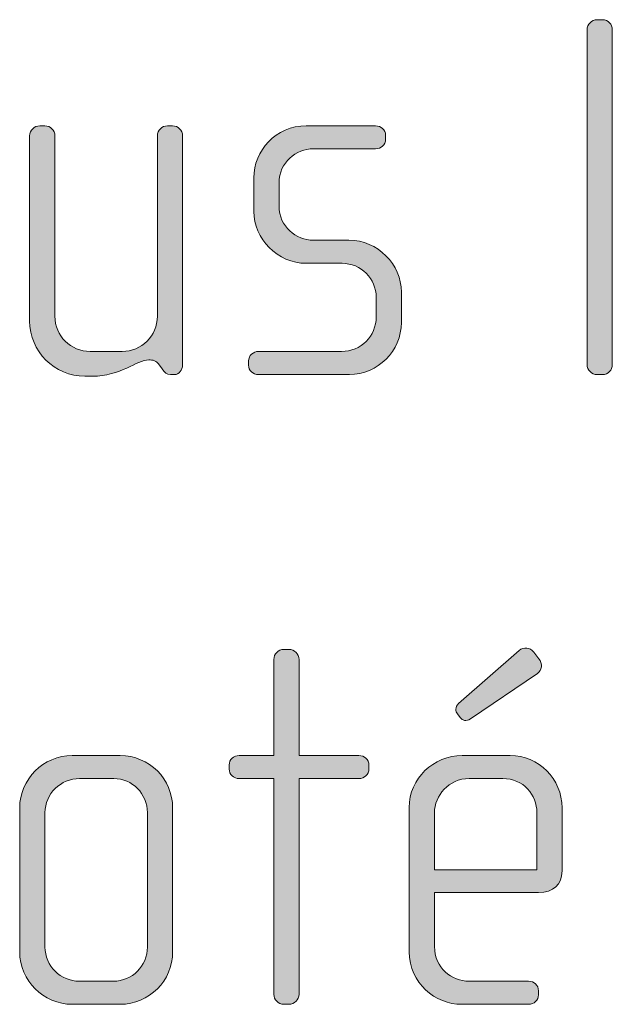
# Model space of a CAD drawing. Units: inches. Extents: x 27 to 184, y -291 to -21.
# Drawn here: x 151 to 154, y -254 to -249 of the extents above; entities that cross this region are included whole.
import ezdxf

# ---------------------------------------------------------------- set-up
doc = ezdxf.new("R2010")
doc.units = ezdxf.units.IN
doc.header["$MEASUREMENT"] = 0
doc.layers.add('Layer 1', color=7, linetype='Continuous')

msp = doc.modelspace()

# ---------------------------------------------------------------- hatches: boundary and pattern name
at = {"layer": 'Layer 1', "true_color": 0x231f20}
h = msp.add_hatch(color=179, dxfattribs=at)
h.dxf.hatch_style = 2
edge = h.paths.add_edge_path()
edge.add_spline(control_points=[(153.9028, -251.0848), (153.9028, -251.0848), (153.8779, -251.0848), (153.8779, -251.0848), (153.8535, -251.0848), (153.8311, -251.0624), (153.8311, -251.0379), (153.8311, -251.0379), (153.8311, -249.4614), (153.8311, -249.4614), (153.8311, -249.4366), (153.8535, -249.4146), (153.8779, -249.4146), (153.8779, -249.4146), (153.9028, -249.4146), (153.9028, -249.4146), (153.93, -249.4146), (153.9496, -249.4366), (153.9496, -249.4614), (153.9496, -249.4614), (153.9496, -251.0379), (153.9496, -251.0379), (153.9496, -251.0624), (153.93, -251.0848), (153.9028, -251.0848)], knot_values=[0, 0, 0, 0, 1, 1, 1, 2, 2, 2, 3, 3, 3, 4, 4, 4, 5, 5, 5, 6, 6, 6, 7, 7, 7, 8, 8, 8, 8], degree=3, periodic=1)
h = msp.add_hatch(color=179, dxfattribs=at)
h.dxf.hatch_style = 2
edge = h.paths.add_edge_path()
edge.add_spline(control_points=[(151.8884, -251.0848), (151.8884, -251.0848), (151.8708, -251.0848), (151.8708, -251.0848), (151.8536, -251.0848), (151.844, -251.0748), (151.8316, -251.0575), (151.8316, -251.0575), (151.8192, -251.0403), (151.8192, -251.0403), (151.8043, -251.0179), (151.7871, -251.0155), (151.7695, -251.0155), (151.713, -251.0155), (151.6366, -251.0923), (151.5029, -251.0923), (151.5029, -251.0923), (151.4684, -251.0923), (151.4684, -251.0923), (151.3251, -251.0923), (151.2087, -250.9759), (151.2087, -250.8326), (151.2087, -250.8326), (151.2087, -249.961), (151.2087, -249.961), (151.2087, -249.9358), (151.2311, -249.9141), (151.2559, -249.9141), (151.2559, -249.9141), (151.2803, -249.9141), (151.2803, -249.9141), (151.3051, -249.9141), (151.3275, -249.9358), (151.3275, -249.961), (151.3275, -249.961), (151.3275, -250.8105), (151.3275, -250.8105), (151.3275, -250.9022), (151.4016, -250.9759), (151.4933, -250.9759), (151.4933, -250.9759), (151.6438, -250.9759), (151.6438, -250.9759), (151.7351, -250.9759), (151.8095, -250.9022), (151.8095, -250.8105), (151.8095, -250.8105), (151.8095, -249.961), (151.8095, -249.961), (151.8095, -249.9358), (151.8316, -249.9141), (151.8564, -249.9141), (151.8564, -249.9141), (151.8812, -249.9141), (151.8812, -249.9141), (151.9056, -249.9141), (151.928, -249.9358), (151.928, -249.961), (151.928, -249.961), (151.928, -251.0403), (151.928, -251.0403), (151.928, -251.0624), (151.9129, -251.0848), (151.8884, -251.0848)], knot_values=[0, 0, 0, 0, 1, 1, 1, 2, 2, 2, 3, 3, 3, 4, 4, 4, 5, 5, 5, 6, 6, 6, 7, 7, 7, 8, 8, 8, 9, 9, 9, 10, 10, 10, 11, 11, 11, 12, 12, 12, 13, 13, 13, 14, 14, 14, 15, 15, 15, 16, 16, 16, 17, 17, 17, 18, 18, 18, 19, 19, 19, 20, 20, 20, 21, 21, 21, 21], degree=3, periodic=1)
h = msp.add_hatch(color=179, dxfattribs=at)
h.dxf.hatch_style = 2
edge = h.paths.add_edge_path()
edge.add_spline(control_points=[(152.7128, -251.0848), (152.7128, -251.0848), (152.2853, -251.0848), (152.2853, -251.0848), (152.2581, -251.0848), (152.2384, -251.0651), (152.2384, -251.0403), (152.2384, -251.0403), (152.2384, -251.0207), (152.2384, -251.0207), (152.2384, -250.9959), (152.2608, -250.9759), (152.2853, -250.9759), (152.2853, -250.9759), (152.6756, -250.9759), (152.6756, -250.9759), (152.7672, -250.9759), (152.8389, -250.9042), (152.8389, -250.8129), (152.8389, -250.8129), (152.8389, -250.7216), (152.8389, -250.7216), (152.8389, -250.6328), (152.7672, -250.5611), (152.6784, -250.5611), (152.6784, -250.5611), (152.5102, -250.5611), (152.5102, -250.5611), (152.3745, -250.5611), (152.2629, -250.4447), (152.2629, -250.3165), (152.2629, -250.3165), (152.2629, -250.1584), (152.2629, -250.1584), (152.2629, -250.0323), (152.3669, -249.9141), (152.5102, -249.9141), (152.5102, -249.9141), (152.8361, -249.9141), (152.8361, -249.9141), (152.861, -249.9141), (152.883, -249.9334), (152.883, -249.9582), (152.883, -249.9582), (152.883, -249.9779), (152.883, -249.9779), (152.883, -250.0027), (152.861, -250.0223), (152.8361, -250.0223), (152.8361, -250.0223), (152.5423, -250.0223), (152.5423, -250.0223), (152.4634, -250.0223), (152.3817, -250.0867), (152.3817, -250.1828), (152.3817, -250.1828), (152.3817, -250.2917), (152.3817, -250.2917), (152.3817, -250.3882), (152.4634, -250.4522), (152.5423, -250.4522), (152.5423, -250.4522), (152.7101, -250.4522), (152.7101, -250.4522), (152.8461, -250.4522), (152.9574, -250.5659), (152.9574, -250.6968), (152.9574, -250.6968), (152.9574, -250.8402), (152.9574, -250.8402), (152.9574, -250.9735), (152.8461, -251.0848), (152.7128, -251.0848)], knot_values=[0, 0, 0, 0, 1, 1, 1, 2, 2, 2, 3, 3, 3, 4, 4, 4, 5, 5, 5, 6, 6, 6, 7, 7, 7, 8, 8, 8, 9, 9, 9, 10, 10, 10, 11, 11, 11, 12, 12, 12, 13, 13, 13, 14, 14, 14, 15, 15, 15, 16, 16, 16, 17, 17, 17, 18, 18, 18, 19, 19, 19, 20, 20, 20, 21, 21, 21, 22, 22, 22, 23, 23, 23, 24, 24, 24, 24], degree=3, periodic=1)
h = msp.add_hatch(color=179, dxfattribs=at)
h.dxf.hatch_style = 2
edge = h.paths.add_edge_path()
edge.add_spline(control_points=[(152.7576, -252.9858), (152.7576, -252.9858), (152.4758, -252.9858), (152.4758, -252.9858), (152.4758, -252.9858), (152.4758, -254.0014), (152.4758, -254.0014), (152.4758, -254.0258), (152.4537, -254.0482), (152.4289, -254.0482), (152.4289, -254.0482), (152.4041, -254.0482), (152.4041, -254.0482), (152.3793, -254.0482), (152.3573, -254.0258), (152.3573, -254.0014), (152.3573, -254.0014), (152.3573, -252.9858), (152.3573, -252.9858), (152.3573, -252.9858), (152.194, -252.9858), (152.194, -252.9858), (152.1695, -252.9858), (152.1471, -252.9658), (152.1471, -252.9413), (152.1471, -252.9413), (152.1471, -252.9217), (152.1471, -252.9217), (152.1471, -252.8969), (152.1695, -252.8776), (152.194, -252.8776), (152.194, -252.8776), (152.3573, -252.8776), (152.3573, -252.8776), (152.3573, -252.8776), (152.3573, -252.4249), (152.3573, -252.4249), (152.3573, -252.4001), (152.3793, -252.378), (152.4041, -252.378), (152.4041, -252.378), (152.4289, -252.378), (152.4289, -252.378), (152.4537, -252.378), (152.4758, -252.4001), (152.4758, -252.4249), (152.4758, -252.4249), (152.4758, -252.8776), (152.4758, -252.8776), (152.4758, -252.8776), (152.7576, -252.8776), (152.7576, -252.8776), (152.7824, -252.8776), (152.8045, -252.8969), (152.8045, -252.9217), (152.8045, -252.9217), (152.8045, -252.9413), (152.8045, -252.9413), (152.8045, -252.9658), (152.7824, -252.9858), (152.7576, -252.9858)], knot_values=[0, 0, 0, 0, 1, 1, 1, 2, 2, 2, 3, 3, 3, 4, 4, 4, 5, 5, 5, 6, 6, 6, 7, 7, 7, 8, 8, 8, 9, 9, 9, 10, 10, 10, 11, 11, 11, 12, 12, 12, 13, 13, 13, 14, 14, 14, 15, 15, 15, 16, 16, 16, 17, 17, 17, 18, 18, 18, 19, 19, 19, 20, 20, 20, 20], degree=3, periodic=1)
h = msp.add_hatch(color=179, dxfattribs=at)
h.dxf.hatch_style = 2
edge = h.paths.add_edge_path()
edge.add_spline(control_points=[(153.6023, -253.5218), (153.6023, -253.5218), (153.1131, -253.5218), (153.1131, -253.5218), (153.1131, -253.5218), (153.1131, -253.7768), (153.1131, -253.7768), (153.1131, -253.8774), (153.1944, -253.9394), (153.2761, -253.9394), (153.2761, -253.9394), (153.5551, -253.9394), (153.5551, -253.9394), (153.5824, -253.9394), (153.6023, -253.9593), (153.6023, -253.9842), (153.6023, -253.9842), (153.6023, -254.0038), (153.6023, -254.0038), (153.6023, -254.0286), (153.5824, -254.0482), (153.5551, -254.0482), (153.5551, -254.0482), (153.2413, -254.0482), (153.2413, -254.0482), (153.118, -254.0482), (152.9943, -253.9494), (152.9943, -253.8016), (152.9943, -253.8016), (152.9943, -253.1218), (152.9943, -253.1218), (152.9943, -252.9858), (153.108, -252.8776), (153.244, -252.8776), (153.244, -252.8776), (153.4687, -252.8776), (153.4687, -252.8776), (153.6023, -252.8776), (153.7133, -252.9858), (153.7133, -253.1243), (153.7133, -253.1243), (153.7133, -253.4205), (153.7133, -253.4205), (153.7133, -253.485), (153.6712, -253.5218), (153.6023, -253.5218)], knot_values=[0, 0, 0, 0, 1, 1, 1, 2, 2, 2, 3, 3, 3, 4, 4, 4, 5, 5, 5, 6, 6, 6, 7, 7, 7, 8, 8, 8, 9, 9, 9, 10, 10, 10, 11, 11, 11, 12, 12, 12, 13, 13, 13, 14, 14, 14, 15, 15, 15, 15], degree=3, periodic=1)
edge = h.paths.add_edge_path()
edge.add_spline(control_points=[(153.5948, -253.1463), (153.5948, -253.0622), (153.5327, -252.9858), (153.4342, -252.9858), (153.4342, -252.9858), (153.2761, -252.9858), (153.2761, -252.9858), (153.1796, -252.9858), (153.1131, -253.0674), (153.1131, -253.1463), (153.1131, -253.1463), (153.1131, -253.4157), (153.1131, -253.4157), (153.1131, -253.4157), (153.5948, -253.4157), (153.5948, -253.4157), (153.5948, -253.4157), (153.5948, -253.1463), (153.5948, -253.1463)], knot_values=[0, 0, 0, 0, 1, 1, 1, 2, 2, 2, 3, 3, 3, 4, 4, 4, 5, 5, 5, 6, 6, 6, 6], degree=3, periodic=1)
edge = h.paths.add_edge_path()
edge.add_spline(control_points=[(153.5972, -252.4917), (153.5972, -252.4917), (153.2833, -252.7043), (153.2833, -252.7043), (153.2613, -252.7191), (153.244, -252.7115), (153.2341, -252.6991), (153.2341, -252.6991), (153.2217, -252.6819), (153.2217, -252.6819), (153.2117, -252.6695), (153.2093, -252.6499), (153.2268, -252.6326), (153.2268, -252.6326), (153.5107, -252.3829), (153.5107, -252.3829), (153.5327, -252.3656), (153.5624, -252.3681), (153.5799, -252.3905), (153.5799, -252.3905), (153.6044, -252.4221), (153.6044, -252.4221), (153.622, -252.4445), (153.6196, -252.4773), (153.5972, -252.4917)], knot_values=[0, 0, 0, 0, 1, 1, 1, 2, 2, 2, 3, 3, 3, 4, 4, 4, 5, 5, 5, 6, 6, 6, 7, 7, 7, 8, 8, 8, 8], degree=3, periodic=1)
h = msp.add_hatch(color=179, dxfattribs=at)
h.dxf.hatch_style = 2
edge = h.paths.add_edge_path()
edge.add_spline(control_points=[(151.6338, -254.0482), (151.6338, -254.0482), (151.4092, -254.0482), (151.4092, -254.0482), (151.2735, -254.0482), (151.1618, -253.9366), (151.1618, -253.8016), (151.1618, -253.8016), (151.1618, -253.1243), (151.1618, -253.1243), (151.1618, -252.9882), (151.2735, -252.8776), (151.4092, -252.8776), (151.4092, -252.8776), (151.6338, -252.8776), (151.6338, -252.8776), (151.7723, -252.8776), (151.8812, -252.9882), (151.8812, -253.1243), (151.8812, -253.1243), (151.8812, -253.8016), (151.8812, -253.8016), (151.8812, -253.9366), (151.7723, -254.0482), (151.6338, -254.0482)], knot_values=[0, 0, 0, 0, 1, 1, 1, 2, 2, 2, 3, 3, 3, 4, 4, 4, 5, 5, 5, 6, 6, 6, 7, 7, 7, 8, 8, 8, 8], degree=3, periodic=1)
edge = h.paths.add_edge_path()
edge.add_spline(control_points=[(151.7627, -253.1463), (151.7627, -253.0574), (151.691, -252.9858), (151.6042, -252.9858), (151.6042, -252.9858), (151.4436, -252.9858), (151.4436, -252.9858), (151.3548, -252.9858), (151.2807, -253.0574), (151.2807, -253.1463), (151.2807, -253.1463), (151.2807, -253.7788), (151.2807, -253.7788), (151.2807, -253.8677), (151.3548, -253.9394), (151.4412, -253.9394), (151.4412, -253.9394), (151.6021, -253.9394), (151.6021, -253.9394), (151.691, -253.9394), (151.7627, -253.8677), (151.7627, -253.7788), (151.7627, -253.7788), (151.7627, -253.1463), (151.7627, -253.1463)], knot_values=[0, 0, 0, 0, 1, 1, 1, 2, 2, 2, 3, 3, 3, 4, 4, 4, 5, 5, 5, 6, 6, 6, 7, 7, 7, 8, 8, 8, 8], degree=3, periodic=1)

# ---------------------------------------------------------------- linework, layer by layer
at = {"layer": 'Layer 1', "lineweight": 0}
for points, knots in [([(153.9028, -251.0848), (153.9028, -251.0848), (153.8779, -251.0848), (153.8779, -251.0848), (153.8535, -251.0848), (153.8311, -251.0624), (153.8311, -251.0379), (153.8311, -251.0379), (153.8311, -249.4614), (153.8311, -249.4614), (153.8311, -249.4366), (153.8535, -249.4146), (153.8779, -249.4146), (153.8779, -249.4146), (153.9028, -249.4146), (153.9028, -249.4146), (153.93, -249.4146), (153.9496, -249.4366), (153.9496, -249.4614), (153.9496, -249.4614), (153.9496, -251.0379), (153.9496, -251.0379), (153.9496, -251.0624), (153.93, -251.0848), (153.9028, -251.0848)], [0, 0, 0, 0, 1, 1, 1, 2, 2, 2, 3, 3, 3, 4, 4, 4, 5, 5, 5, 6, 6, 6, 7, 7, 7, 8, 8, 8, 8]), ([(151.8884, -251.0848), (151.8884, -251.0848), (151.8708, -251.0848), (151.8708, -251.0848), (151.8536, -251.0848), (151.844, -251.0748), (151.8316, -251.0575), (151.8316, -251.0575), (151.8192, -251.0403), (151.8192, -251.0403), (151.8043, -251.0179), (151.7871, -251.0155), (151.7695, -251.0155), (151.713, -251.0155), (151.6366, -251.0923), (151.5029, -251.0923), (151.5029, -251.0923), (151.4684, -251.0923), (151.4684, -251.0923), (151.3251, -251.0923), (151.2087, -250.9759), (151.2087, -250.8326), (151.2087, -250.8326), (151.2087, -249.961), (151.2087, -249.961), (151.2087, -249.9358), (151.2311, -249.9141), (151.2559, -249.9141), (151.2559, -249.9141), (151.2803, -249.9141), (151.2803, -249.9141), (151.3051, -249.9141), (151.3275, -249.9358), (151.3275, -249.961), (151.3275, -249.961), (151.3275, -250.8105), (151.3275, -250.8105), (151.3275, -250.9022), (151.4016, -250.9759), (151.4933, -250.9759), (151.4933, -250.9759), (151.6438, -250.9759), (151.6438, -250.9759), (151.7351, -250.9759), (151.8095, -250.9022), (151.8095, -250.8105), (151.8095, -250.8105), (151.8095, -249.961), (151.8095, -249.961), (151.8095, -249.9358), (151.8316, -249.9141), (151.8564, -249.9141), (151.8564, -249.9141), (151.8812, -249.9141), (151.8812, -249.9141), (151.9056, -249.9141), (151.928, -249.9358), (151.928, -249.961), (151.928, -249.961), (151.928, -251.0403), (151.928, -251.0403), (151.928, -251.0624), (151.9129, -251.0848), (151.8884, -251.0848)], [0, 0, 0, 0, 1, 1, 1, 2, 2, 2, 3, 3, 3, 4, 4, 4, 5, 5, 5, 6, 6, 6, 7, 7, 7, 8, 8, 8, 9, 9, 9, 10, 10, 10, 11, 11, 11, 12, 12, 12, 13, 13, 13, 14, 14, 14, 15, 15, 15, 16, 16, 16, 17, 17, 17, 18, 18, 18, 19, 19, 19, 20, 20, 20, 21, 21, 21, 21]), ([(152.7128, -251.0848), (152.7128, -251.0848), (152.2853, -251.0848), (152.2853, -251.0848), (152.2581, -251.0848), (152.2384, -251.0651), (152.2384, -251.0403), (152.2384, -251.0403), (152.2384, -251.0207), (152.2384, -251.0207), (152.2384, -250.9959), (152.2608, -250.9759), (152.2853, -250.9759), (152.2853, -250.9759), (152.6756, -250.9759), (152.6756, -250.9759), (152.7672, -250.9759), (152.8389, -250.9042), (152.8389, -250.8129), (152.8389, -250.8129), (152.8389, -250.7216), (152.8389, -250.7216), (152.8389, -250.6328), (152.7672, -250.5611), (152.6784, -250.5611), (152.6784, -250.5611), (152.5102, -250.5611), (152.5102, -250.5611), (152.3745, -250.5611), (152.2629, -250.4447), (152.2629, -250.3165), (152.2629, -250.3165), (152.2629, -250.1584), (152.2629, -250.1584), (152.2629, -250.0323), (152.3669, -249.9141), (152.5102, -249.9141), (152.5102, -249.9141), (152.8361, -249.9141), (152.8361, -249.9141), (152.861, -249.9141), (152.883, -249.9334), (152.883, -249.9582), (152.883, -249.9582), (152.883, -249.9779), (152.883, -249.9779), (152.883, -250.0027), (152.861, -250.0223), (152.8361, -250.0223), (152.8361, -250.0223), (152.5423, -250.0223), (152.5423, -250.0223), (152.4634, -250.0223), (152.3817, -250.0867), (152.3817, -250.1828), (152.3817, -250.1828), (152.3817, -250.2917), (152.3817, -250.2917), (152.3817, -250.3882), (152.4634, -250.4522), (152.5423, -250.4522), (152.5423, -250.4522), (152.7101, -250.4522), (152.7101, -250.4522), (152.8461, -250.4522), (152.9574, -250.5659), (152.9574, -250.6968), (152.9574, -250.6968), (152.9574, -250.8402), (152.9574, -250.8402), (152.9574, -250.9735), (152.8461, -251.0848), (152.7128, -251.0848)], [0, 0, 0, 0, 1, 1, 1, 2, 2, 2, 3, 3, 3, 4, 4, 4, 5, 5, 5, 6, 6, 6, 7, 7, 7, 8, 8, 8, 9, 9, 9, 10, 10, 10, 11, 11, 11, 12, 12, 12, 13, 13, 13, 14, 14, 14, 15, 15, 15, 16, 16, 16, 17, 17, 17, 18, 18, 18, 19, 19, 19, 20, 20, 20, 21, 21, 21, 22, 22, 22, 23, 23, 23, 24, 24, 24, 24]), ([(152.7576, -252.9858), (152.7576, -252.9858), (152.4758, -252.9858), (152.4758, -252.9858), (152.4758, -252.9858), (152.4758, -254.0014), (152.4758, -254.0014), (152.4758, -254.0258), (152.4537, -254.0482), (152.4289, -254.0482), (152.4289, -254.0482), (152.4041, -254.0482), (152.4041, -254.0482), (152.3793, -254.0482), (152.3573, -254.0258), (152.3573, -254.0014), (152.3573, -254.0014), (152.3573, -252.9858), (152.3573, -252.9858), (152.3573, -252.9858), (152.194, -252.9858), (152.194, -252.9858), (152.1695, -252.9858), (152.1471, -252.9658), (152.1471, -252.9413), (152.1471, -252.9413), (152.1471, -252.9217), (152.1471, -252.9217), (152.1471, -252.8969), (152.1695, -252.8776), (152.194, -252.8776), (152.194, -252.8776), (152.3573, -252.8776), (152.3573, -252.8776), (152.3573, -252.8776), (152.3573, -252.4249), (152.3573, -252.4249), (152.3573, -252.4001), (152.3793, -252.378), (152.4041, -252.378), (152.4041, -252.378), (152.4289, -252.378), (152.4289, -252.378), (152.4537, -252.378), (152.4758, -252.4001), (152.4758, -252.4249), (152.4758, -252.4249), (152.4758, -252.8776), (152.4758, -252.8776), (152.4758, -252.8776), (152.7576, -252.8776), (152.7576, -252.8776), (152.7824, -252.8776), (152.8045, -252.8969), (152.8045, -252.9217), (152.8045, -252.9217), (152.8045, -252.9413), (152.8045, -252.9413), (152.8045, -252.9658), (152.7824, -252.9858), (152.7576, -252.9858)], [0, 0, 0, 0, 1, 1, 1, 2, 2, 2, 3, 3, 3, 4, 4, 4, 5, 5, 5, 6, 6, 6, 7, 7, 7, 8, 8, 8, 9, 9, 9, 10, 10, 10, 11, 11, 11, 12, 12, 12, 13, 13, 13, 14, 14, 14, 15, 15, 15, 16, 16, 16, 17, 17, 17, 18, 18, 18, 19, 19, 19, 20, 20, 20, 20]), ([(153.5972, -252.4917), (153.5972, -252.4917), (153.2833, -252.7043), (153.2833, -252.7043), (153.2613, -252.7191), (153.244, -252.7115), (153.2341, -252.6991), (153.2341, -252.6991), (153.2217, -252.6819), (153.2217, -252.6819), (153.2117, -252.6695), (153.2093, -252.6499), (153.2268, -252.6326), (153.2268, -252.6326), (153.5107, -252.3829), (153.5107, -252.3829), (153.5327, -252.3656), (153.5624, -252.3681), (153.5799, -252.3905), (153.5799, -252.3905), (153.6044, -252.4221), (153.6044, -252.4221), (153.622, -252.4445), (153.6196, -252.4773), (153.5972, -252.4917)], [0, 0, 0, 0, 1, 1, 1, 2, 2, 2, 3, 3, 3, 4, 4, 4, 5, 5, 5, 6, 6, 6, 7, 7, 7, 8, 8, 8, 8]), ([(151.6338, -254.0482), (151.6338, -254.0482), (151.4092, -254.0482), (151.4092, -254.0482), (151.2735, -254.0482), (151.1618, -253.9366), (151.1618, -253.8016), (151.1618, -253.8016), (151.1618, -253.1243), (151.1618, -253.1243), (151.1618, -252.9882), (151.2735, -252.8776), (151.4092, -252.8776), (151.4092, -252.8776), (151.6338, -252.8776), (151.6338, -252.8776), (151.7723, -252.8776), (151.8812, -252.9882), (151.8812, -253.1243), (151.8812, -253.1243), (151.8812, -253.8016), (151.8812, -253.8016), (151.8812, -253.9366), (151.7723, -254.0482), (151.6338, -254.0482)], [0, 0, 0, 0, 1, 1, 1, 2, 2, 2, 3, 3, 3, 4, 4, 4, 5, 5, 5, 6, 6, 6, 7, 7, 7, 8, 8, 8, 8]), ([(153.6023, -253.5218), (153.6023, -253.5218), (153.1131, -253.5218), (153.1131, -253.5218), (153.1131, -253.5218), (153.1131, -253.7768), (153.1131, -253.7768), (153.1131, -253.8774), (153.1944, -253.9394), (153.2761, -253.9394), (153.2761, -253.9394), (153.5551, -253.9394), (153.5551, -253.9394), (153.5824, -253.9394), (153.6023, -253.9593), (153.6023, -253.9842), (153.6023, -253.9842), (153.6023, -254.0038), (153.6023, -254.0038), (153.6023, -254.0286), (153.5824, -254.0482), (153.5551, -254.0482), (153.5551, -254.0482), (153.2413, -254.0482), (153.2413, -254.0482), (153.118, -254.0482), (152.9943, -253.9494), (152.9943, -253.8016), (152.9943, -253.8016), (152.9943, -253.1218), (152.9943, -253.1218), (152.9943, -252.9858), (153.108, -252.8776), (153.244, -252.8776), (153.244, -252.8776), (153.4687, -252.8776), (153.4687, -252.8776), (153.6023, -252.8776), (153.7133, -252.9858), (153.7133, -253.1243), (153.7133, -253.1243), (153.7133, -253.4205), (153.7133, -253.4205), (153.7133, -253.485), (153.6712, -253.5218), (153.6023, -253.5218)], [0, 0, 0, 0, 1, 1, 1, 2, 2, 2, 3, 3, 3, 4, 4, 4, 5, 5, 5, 6, 6, 6, 7, 7, 7, 8, 8, 8, 9, 9, 9, 10, 10, 10, 11, 11, 11, 12, 12, 12, 13, 13, 13, 14, 14, 14, 15, 15, 15, 15]), ([(151.7627, -253.1463), (151.7627, -253.0574), (151.691, -252.9858), (151.6042, -252.9858), (151.6042, -252.9858), (151.4436, -252.9858), (151.4436, -252.9858), (151.3548, -252.9858), (151.2807, -253.0574), (151.2807, -253.1463), (151.2807, -253.1463), (151.2807, -253.7788), (151.2807, -253.7788), (151.2807, -253.8677), (151.3548, -253.9394), (151.4412, -253.9394), (151.4412, -253.9394), (151.6021, -253.9394), (151.6021, -253.9394), (151.691, -253.9394), (151.7627, -253.8677), (151.7627, -253.7788), (151.7627, -253.7788), (151.7627, -253.1463), (151.7627, -253.1463)], [0, 0, 0, 0, 1, 1, 1, 2, 2, 2, 3, 3, 3, 4, 4, 4, 5, 5, 5, 6, 6, 6, 7, 7, 7, 8, 8, 8, 8]), ([(153.5948, -253.1463), (153.5948, -253.0622), (153.5327, -252.9858), (153.4342, -252.9858), (153.4342, -252.9858), (153.2761, -252.9858), (153.2761, -252.9858), (153.1796, -252.9858), (153.1131, -253.0674), (153.1131, -253.1463), (153.1131, -253.1463), (153.1131, -253.4157), (153.1131, -253.4157), (153.1131, -253.4157), (153.5948, -253.4157), (153.5948, -253.4157), (153.5948, -253.4157), (153.5948, -253.1463), (153.5948, -253.1463)], [0, 0, 0, 0, 1, 1, 1, 2, 2, 2, 3, 3, 3, 4, 4, 4, 5, 5, 5, 6, 6, 6, 6])]:
    msp.add_open_spline(points, degree=3, knots=knots, dxfattribs=at)

doc.saveas('drawing.dxf')
